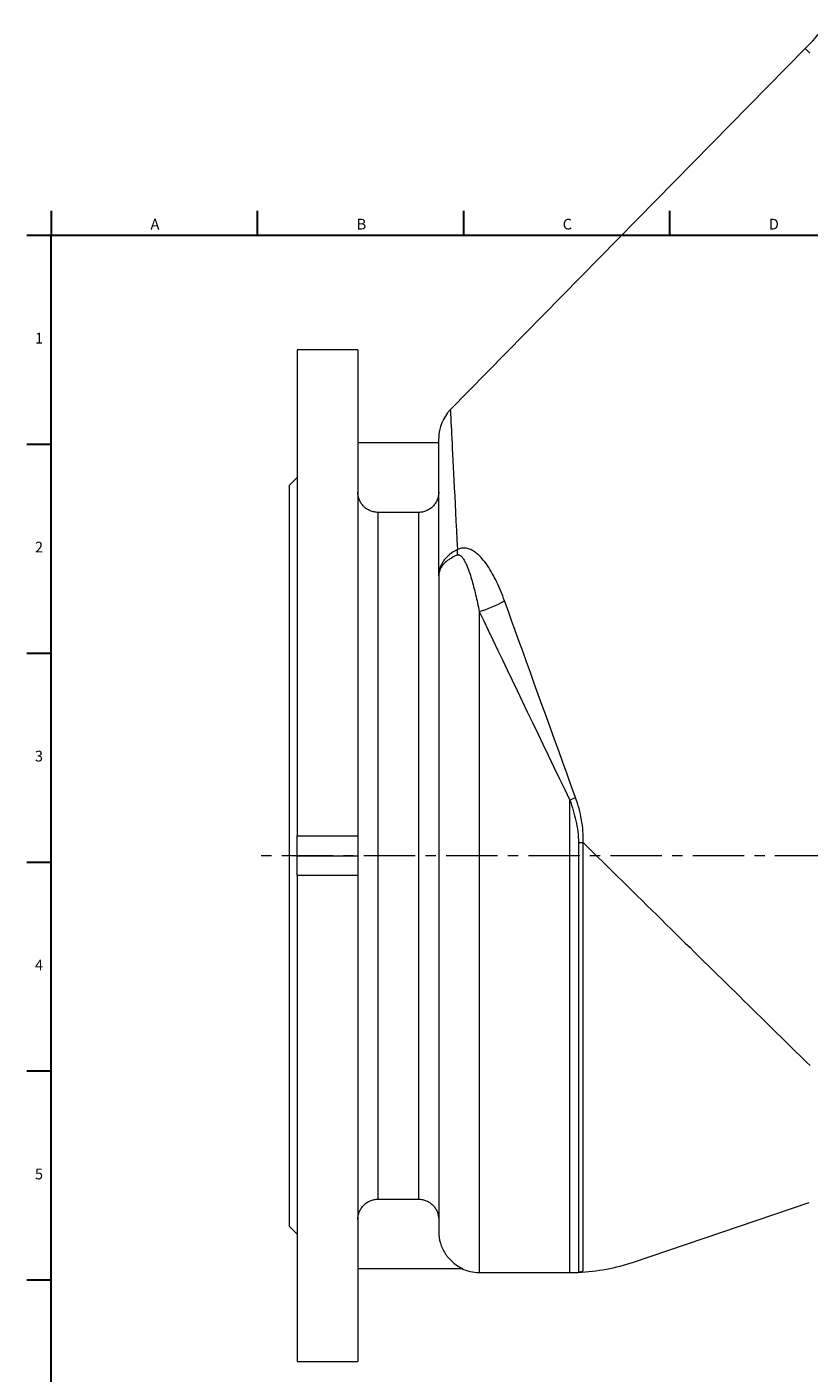
# Model space of a CAD drawing. Units: millimetres. Extents: x 5 to 836, y -1 to 681.
# Drawn here: x 7 to 200, y 300 to 632 of the extents above; entities that cross this region are included whole.
import ezdxf

# ---------------------------------------------------------------- set-up
doc = ezdxf.new("R2010")
doc.units = ezdxf.units.MM
doc.linetypes.add('CENTERX2', pattern=[20.32, 12.7, -2.54, 2.54, -2.54])
doc.layers.add('FORMAT', color=7, linetype='Continuous')
doc.styles.add('SLDTEXTSTYLE1', font='TXT', dxfattribs={"width": 0.605})

msp = doc.modelspace()

# ---------------------------------------------------------------- linework, layer by layer
at = {"color": 7, "linetype": 'Continuous', "lineweight": 15}
for p, q in [((199.39, 627), (111.65, 537.72)), ((88.78, 552.54), (73.78, 552.54)), ((73.78, 552.54), (73.78, 432.44)), ((88.78, 552.54), (88.78, 432.44)), ((108.78, 529.54), (88.78, 529.54)), ((108.78, 496.69), (108.78, 530.71)), ((73.78, 521.04), (71.78, 519.04)), ((71.78, 519.04), (71.78, 336.04)), ((103.78, 512.39), (93.78, 512.39)), ((108.78, 496.69), (108.78, 334.67)), ((73.78, 432.44), (88.78, 432.44)), ((73.78, 427.54), (73.78, 432.44)), ((88.78, 432.44), (88.78, 427.54)), ((73.78, 427.54), (88.78, 427.54)), ((73.78, 422.63), (73.78, 427.54)), ((88.78, 427.54), (88.78, 422.63)), ((88.78, 422.63), (73.78, 422.63)), ((73.78, 422.63), (73.78, 302.54)), ((88.78, 422.63), (88.78, 302.54)), ((93.78, 342.68), (103.78, 342.68)), ((156.94, 327.14), (200.32, 341.89)), ((71.78, 336.04), (73.78, 334.04)), ((88.78, 325.54), (114.68, 325.54)), ((118.78, 324.54), (141.17, 324.54)), ((73.78, 302.54), (88.78, 302.54))]:
    msp.add_line(p, q, dxfattribs=at)
at = {"color": 7, "linetype": 'Continuous', "lineweight": 30}
for p, q in [((13, 586.87), (13, 580.87)), ((63.94, 586.87), (63.94, 580.87)), ((114.88, 586.87), (114.88, 580.87)), ((165.82, 586.87), (165.82, 580.87)), ((7, 580.87), (13, 580.87)), ((13, 580.87), (828, 580.87)), ((7, 529.27), (13, 529.27)), ((7, 477.63), (13, 477.63)), ((7, 425.99), (13, 425.99)), ((7, 374.35), (13, 374.35)), ((7, 322.71), (13, 322.71))]:
    msp.add_line(p, q, dxfattribs=at)
at = {"color": 8, "linetype": 'Continuous', "lineweight": 0}
for p, q in [((93.78, 342.68), (93.78, 512.39)), ((103.78, 512.39), (103.78, 342.68)), ((118.78, 487.9), (118.78, 324.54)), ((141.17, 324.54), (141.17, 441.3)), ((143.32, 430.8), (143.32, 324.58)), ((144.46, 324.94), (144.46, 430.8))]:
    msp.add_line(p, q, dxfattribs=at)
at = {"color": 8, "linetype": 'Continuous', "lineweight": 0, "flags": 128}
for points in [[(200.51, 625.9), (200.25, 626.15), (200.02, 626.38), (199.83, 626.57), (199.67, 626.73), (199.55, 626.85), (199.46, 626.93), (199.4, 626.98), (199.39, 627)], [(111.65, 537.72), (111.65, 537.67), (111.66, 537.52), (111.67, 537.27), (111.69, 536.93), (111.71, 536.48), (111.74, 535.94), (111.77, 535.3), (111.81, 534.57), (111.85, 533.73), (111.9, 532.8), (111.95, 531.78), (112.01, 530.66), (112.07, 529.44), (112.14, 528.14), (112.21, 526.74), (112.28, 525.25), (112.37, 523.67), (112.45, 522), (112.54, 520.24), (112.63, 518.4), (112.73, 516.47), (112.84, 514.46), (112.94, 512.36), (113.05, 510.19), (113.17, 507.93), (113.29, 505.6), (113.41, 503.19)], [(142.6, 441.9), (141.55, 444.8), (140.51, 447.7), (139.47, 450.58), (138.43, 453.44), (137.41, 456.28), (136.39, 459.1), (135.38, 461.9), (134.38, 464.67), (133.39, 467.42), (132.41, 470.13), (131.44, 472.81), (130.49, 475.46), (129.55, 478.07), (128.62, 480.65), (127.7, 483.18), (126.8, 485.68), (125.92, 488.13), (125.05, 490.53)], [(118.78, 487.9), (119.89, 485.6), (121.02, 483.25), (122.16, 480.86), (123.33, 478.43), (124.52, 475.96), (125.72, 473.46), (126.94, 470.92), (128.17, 468.35), (129.42, 465.75), (130.68, 463.12), (131.96, 460.47), (133.25, 457.79), (134.55, 455.08), (135.86, 452.36), (137.17, 449.62), (138.5, 446.86), (139.83, 444.08), (141.17, 441.3)], [(144.46, 430.8), (145.68, 429.6), (146.9, 428.41), (148.11, 427.21), (149.33, 426.01), (150.55, 424.81), (151.77, 423.61), (152.99, 422.42), (154.2, 421.22), (155.42, 420.03), (156.63, 418.84), (157.84, 417.65), (159.05, 416.46), (160.25, 415.28), (161.45, 414.1), (162.65, 412.93), (163.84, 411.75), (165.03, 410.59), (166.21, 409.42), (167.39, 408.27), (168.56, 407.11), (169.73, 405.97), (170.89, 404.83), (172.04, 403.69), (173.19, 402.56), (174.33, 401.44), (175.47, 400.33), (176.59, 399.22), (177.71, 398.12), (178.82, 397.03), (179.92, 395.95), (181.01, 394.88), (182.1, 393.81), (183.17, 392.76), (184.23, 391.71), (185.29, 390.68), (186.33, 389.65), (187.36, 388.64), (188.38, 387.63), (189.4, 386.64), (190.39, 385.66), (191.38, 384.69), (192.36, 383.73), (193.32, 382.78), (194.27, 381.85), (195.21, 380.93), (196.13, 380.02), (197.05, 379.12), (197.94, 378.24), (198.83, 377.37), (199.7, 376.52), (200.55, 375.68)]]:
    msp.add_lwpolyline(points, dxfattribs=at)
at = {"color": 7, "linetype": 'Continuous', "lineweight": 15}
for centre, radius, start, end in [((156.59, 669.06), 60, 315.5, 322.289), ((118.78, 530.71), 10, 135.5497, 180), ((141.17, 373.54), 49, 272.5111, 288.7717), ((118.78, 334.54), 10, 244.1583, 270), ((141.17, 373.54), 49, 270, 272.5111)]:
    msp.add_arc(centre, radius, start, end, dxfattribs=at)
at = {"color": 8, "linetype": 'Continuous', "lineweight": 0}
for centre, radius, start, end in [((98.48, 502.52), 14.94, 357.4029, 2.5971), ((111.66, 513.67), 26.73, 285.4429, 300.0571), ((94.91, 553.61), 121.46, 292.3844, 293.1156), ((143.97, 903.34), 472.54, 269.9203, 270.0587)]:
    msp.add_arc(centre, radius, start, end, dxfattribs=at)
at = {"color": 7, "linetype": 'Continuous', "lineweight": 15}
for points, knots in [([(93.78, 512.39), (93.45, 512.39), (93.13, 512.42), (92.65, 512.52), (92.49, 512.56), (92.17, 512.65), (92.02, 512.71), (91.56, 512.9), (91.28, 513.05), (90.73, 513.41), (90.48, 513.62), (90.01, 514.09), (89.81, 514.34), (89.44, 514.88), (89.29, 515.18), (89.04, 515.78), (88.94, 516.09), (88.81, 516.74), (88.78, 517.07), (88.78, 517.4)], [0, 0, 0, 0, 0.125, 0.125, 0.1875, 0.1875, 0.25, 0.25, 0.375, 0.375, 0.5, 0.5, 0.625, 0.625, 0.75, 0.75, 0.875, 0.875, 1, 1, 1, 1]), ([(108.78, 517.4), (108.78, 517.07), (108.75, 516.74), (108.65, 516.26), (108.61, 516.1), (108.52, 515.79), (108.46, 515.63), (108.28, 515.18), (108.12, 514.89), (107.76, 514.35), (107.55, 514.09), (107.09, 513.63), (106.84, 513.42), (106.29, 513.05), (106, 512.9), (105.4, 512.65), (105.08, 512.55), (104.44, 512.42), (104.11, 512.39), (103.78, 512.39)], [0, 0, 0, 0, 0.125, 0.125, 0.1875, 0.1875, 0.25, 0.25, 0.375, 0.375, 0.5, 0.5, 0.625, 0.625, 0.75, 0.75, 0.875, 0.875, 1, 1, 1, 1]), ([(88.78, 337.67), (88.78, 338), (88.81, 338.33), (88.91, 338.81), (88.95, 338.97), (89.04, 339.28), (89.1, 339.44), (89.29, 339.89), (89.44, 340.18), (89.8, 340.72), (90.01, 340.98), (90.47, 341.44), (90.72, 341.65), (91.27, 342.02), (91.56, 342.17), (92.16, 342.42), (92.48, 342.52), (93.12, 342.65), (93.45, 342.68), (93.78, 342.68)], [0, 0, 0, 0, 0.125, 0.125, 0.1875, 0.1875, 0.25, 0.25, 0.375, 0.375, 0.5, 0.5, 0.625, 0.625, 0.75, 0.75, 0.875, 0.875, 1, 1, 1, 1]), ([(103.78, 342.68), (104.11, 342.68), (104.44, 342.65), (104.92, 342.55), (105.07, 342.51), (105.39, 342.42), (105.54, 342.36), (106, 342.17), (106.29, 342.02), (106.83, 341.66), (107.09, 341.45), (107.55, 340.98), (107.75, 340.73), (108.12, 340.19), (108.27, 339.89), (108.52, 339.29), (108.62, 338.98), (108.75, 338.33), (108.78, 338), (108.78, 337.67)], [0, 0, 0, 0, 0.125, 0.125, 0.1875, 0.1875, 0.25, 0.25, 0.375, 0.375, 0.5, 0.5, 0.625, 0.625, 0.75, 0.75, 0.875, 0.875, 1, 1, 1, 1]), ([(108.78, 334.67), (108.78, 333.7), (108.92, 332.76), (109.32, 331.38), (109.49, 330.92), (109.89, 330.06), (110.12, 329.64), (110.51, 329.04), (110.65, 328.84), (110.94, 328.46), (111.09, 328.27), (111.56, 327.72), (111.9, 327.39), (112.62, 326.77), (113, 326.48), (113.82, 325.96), (114.24, 325.73), (114.68, 325.54)], [0, 0, 0, 0, 0.25, 0.25, 0.375, 0.375, 0.5, 0.5, 0.5625, 0.5625, 0.625, 0.625, 0.75, 0.75, 0.875, 0.875, 1, 1, 1, 1])]:
    msp.add_open_spline(points, degree=3, knots=knots, dxfattribs=at)
at = {"color": 8, "linetype": 'Continuous', "lineweight": 0}
for points, knots in [([(113.41, 503.19), (112.69, 502.85), (112.05, 502.44), (111.19, 501.74), (110.92, 501.49), (110.42, 500.97), (110.2, 500.7), (109.8, 500.14), (109.63, 499.85), (109.32, 499.24), (109.19, 498.93), (108.99, 498.31), (108.91, 497.99), (108.83, 497.51), (108.81, 497.35), (108.79, 497.1), (108.79, 497.02), (108.78, 496.86), (108.78, 496.77), (108.78, 496.69)], [0, 0, 0, 0, 0.25, 0.25, 0.375, 0.375, 0.5, 0.5, 0.625, 0.625, 0.75, 0.75, 0.875, 0.875, 0.9375, 0.9375, 0.96875, 0.96875, 1, 1, 1, 1]), ([(125.05, 490.53), (124.47, 492.15), (123.83, 493.7), (122.78, 495.9), (122.41, 496.62), (121.64, 497.99), (121.24, 498.65), (120.38, 499.9), (119.93, 500.49), (119.2, 501.3), (118.94, 501.57), (118.41, 502.06), (118.14, 502.3), (117.55, 502.73), (117.25, 502.92), (116.6, 503.24), (116.26, 503.38), (115.52, 503.56), (115.13, 503.6), (114.5, 503.54), (114.28, 503.5), (113.85, 503.38), (113.63, 503.3), (113.41, 503.19)], [0, 0, 0, 0, 0.25, 0.25, 0.375, 0.375, 0.5, 0.5, 0.625, 0.625, 0.6875, 0.6875, 0.75, 0.75, 0.8125, 0.8125, 0.875, 0.875, 0.9375, 0.9375, 0.96875, 0.96875, 1, 1, 1, 1]), ([(113.41, 501.84), (112.69, 501.55), (112.05, 501.22), (111.19, 500.65), (110.92, 500.45), (110.42, 500.03), (110.2, 499.81), (109.8, 499.36), (109.63, 499.13), (109.32, 498.66), (109.19, 498.41), (108.99, 497.93), (108.91, 497.68), (108.83, 497.31), (108.81, 497.19), (108.79, 497), (108.79, 496.94), (108.78, 496.82), (108.78, 496.75), (108.78, 496.69)], [0, 0, 0, 0, 0.25, 0.25, 0.375, 0.375, 0.5, 0.5, 0.625, 0.625, 0.75, 0.75, 0.875, 0.875, 0.9375, 0.9375, 0.96875, 0.96875, 1, 1, 1, 1]), ([(113.41, 501.84), (113.51, 501.88), (113.6, 501.89), (113.76, 501.88), (113.84, 501.86), (114.05, 501.78), (114.16, 501.71), (114.37, 501.53), (114.47, 501.43), (114.65, 501.21), (114.73, 501.1), (114.97, 500.75), (115.12, 500.5), (115.39, 499.98), (115.51, 499.71), (115.88, 498.89), (116.1, 498.32), (116.51, 497.14), (116.7, 496.54), (117.26, 494.68), (117.59, 493.38), (118.22, 490.7), (118.51, 489.32), (118.78, 487.9)], [0, 0, 0, 0, 0.015625, 0.015625, 0.03125, 0.03125, 0.0625, 0.0625, 0.09375, 0.09375, 0.125, 0.125, 0.1875, 0.1875, 0.25, 0.25, 0.375, 0.375, 0.5, 0.5, 0.75, 0.75, 1, 1, 1, 1]), ([(141.17, 441.3), (141.48, 440.46), (141.76, 439.6), (142.27, 437.88), (142.49, 437.01), (142.87, 435.27), (143.03, 434.39), (143.25, 432.61), (143.32, 431.71), (143.32, 430.8)], [0, 0, 0, 0, 0.25, 0.25, 0.5, 0.5, 0.75, 0.75, 1, 1, 1, 1]), ([(144.46, 430.8), (144.52, 431.76), (144.51, 432.71), (144.37, 434.58), (144.24, 435.51), (143.91, 437.36), (143.7, 438.28), (143.21, 440.1), (142.92, 441.01), (142.6, 441.9)], [0, 0, 0, 0, 0.25, 0.25, 0.5, 0.5, 0.75, 0.75, 1, 1, 1, 1])]:
    msp.add_open_spline(points, degree=3, knots=knots, dxfattribs=at)
at = {"color": 7, "linetype": 'Continuous', "lineweight": 15}
msp.add_open_spline([(144.46, 324.94), (144.08, 324.72), (143.7, 324.6), (143.32, 324.58)], degree=3, dxfattribs=at)
at = {"layer": 'FORMAT', "lineweight": 30}
msp.add_line((13, 12.87), (13, 580.87), dxfattribs=at)
at = {"layer": 'FORMAT', "linetype": 'CENTERX2', "lineweight": 0}
msp.add_line((428.11, 427.54), (63.81, 427.54), dxfattribs=at)

# ---------------------------------------------------------------- texts
at = {"layer": 'FORMAT', "char_height": 2.65, "attachment_point": 1, "style": 'SLDTEXTSTYLE1'}
for s, insert in [('A', (37.55, 584.94)), ('B', (88.49, 584.94)), ('C', (139.43, 584.94)), ('D', (190.37, 584.94)), ('1', (8.98, 556.77)), ('2', (8.98, 505.13)), ('3', (8.98, 453.49)), ('4', (8.98, 401.85)), ('5', (8.98, 350.21))]:
    msp.add_mtext(s, dxfattribs=dict(at, insert=insert))

doc.saveas('drawing.dxf')
